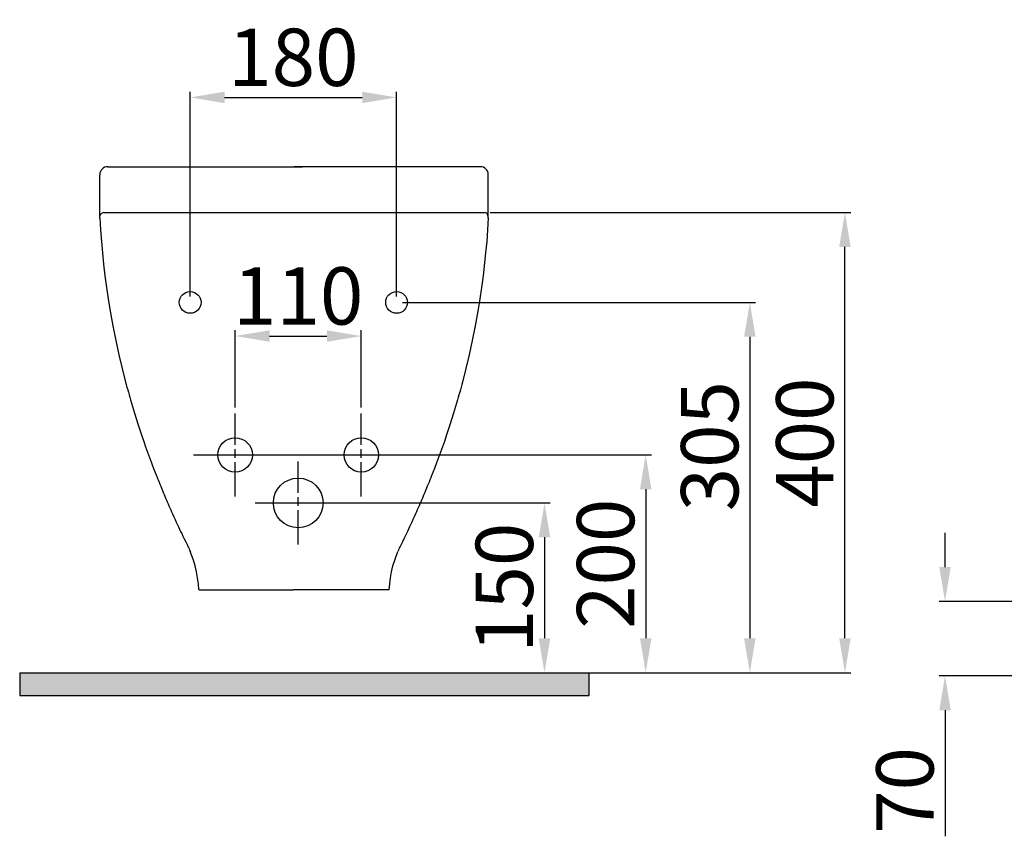
# Model space of a CAD drawing. Units: millimetres. Extents: x 168 to 2410, y 121 to 907.
# Drawn here: x 168 to 1026, y 121 to 833 of the extents above; entities that cross this region are included whole.
import ezdxf

# ---------------------------------------------------------------- set-up
doc = ezdxf.new("R2010")
doc.units = ezdxf.units.MM
doc.header["$LTSCALE"] = 5
doc.linetypes.add('AM_ISO08W050x2', pattern=[9, 6, -0.75, 1.5, -0.75])
doc.layers.get('0').update_dxf_attribs({"lineweight": 50})
doc.layers.add('4', color=7, linetype='Continuous', true_color=0xffffff)
doc.styles.add('ISO Proportional', font='isocpeur.ttf')
doc.dimstyles.new('BİEN_kat$0', dxfattribs={"dimscale": 0, "dimtxt": 50, "dimasz": 30, "dimexe": 5, "dimexo": 5, "dimgap": 10, "dimtad": 1, "dimdec": 0, "dimzin": 9, "dimdsep": 46, "dimtxsty": 'ISO Proportional', "dimcen": 5, "dimadec": 1, "dimazin": 2, "dimtfac": 1, "dimtdec": 0, "dimtofl": 0, "dimtmove": 0, "dimatfit": 2, "dimfxl": 1, "dimtolj": 1, "dimtzin": 0, "dimarcsym": 1})

# ---------------------------------------------------------------- blocks, each defined once
blk = doc.blocks.new('*D78')
at = {"color": 0, "lineweight": -2, "transparency": 16777216}
for p, q in [((316.34, 591.33), (316.34, 770.15)), ((346.34, 765.15), (466.34, 765.15)), ((496.34, 591.33), (496.34, 770.15))]:
    blk.add_line(p, q, dxfattribs=at)
at = {"color": 0, "transparency": 16777216}
for points in [[(346.34, 770.15), (346.34, 760.15), (316.34, 765.15)], [(466.34, 770.15), (466.34, 760.15), (496.34, 765.15)]]:
    blk.add_solid(points, dxfattribs=at)
at = {"layer": 'Defpoints', "color": 0, "transparency": 16777216}
for p in [(496.34, 765.15), (316.34, 586.33), (496.34, 586.33)]:
    blk.add_point(p, dxfattribs=at)
at = {"color": 0, "lineweight": 18, "transparency": 16777216, "insert": (406.34, 800.15), "char_height": 50, "attachment_point": 5, "style": 'ISO Proportional'}
blk.add_mtext('\\A1;180', dxfattribs=at)
blk = doc.blocks.new('*D79')
at = {"color": 0, "lineweight": -2, "transparency": 16777216}
for p, q in [((501.34, 586.33), (809.38, 586.33)), ((804.38, 556.33), (804.38, 293.31)), ((669.05, 263.31), (809.38, 263.31))]:
    blk.add_line(p, q, dxfattribs=at)
at = {"color": 0, "transparency": 16777216}
for points in [[(799.38, 556.33), (809.38, 556.33), (804.38, 586.33)], [(799.38, 293.31), (809.38, 293.31), (804.38, 263.31)]]:
    blk.add_solid(points, dxfattribs=at)
at = {"layer": 'Defpoints', "color": 0, "transparency": 16777216}
for p in [(496.34, 586.33), (664.05, 263.31), (804.38, 263.31)]:
    blk.add_point(p, dxfattribs=at)
at = {"color": 0, "lineweight": 18, "transparency": 16777216, "insert": (769.38, 460.9), "char_height": 50, "attachment_point": 5, "rotation": 90, "style": 'ISO Proportional'}
blk.add_mtext('\\A1;305', dxfattribs=at)
blk = doc.blocks.new('*D80')
at = {"color": 0, "lineweight": -2, "transparency": 16777216}
for p, q in [((974.59, 355.43), (974.59, 385.43)), ((1061.52, 325.43), (969.59, 325.43)), ((1063.7, 260.55), (969.59, 260.55)), ((974.59, 230.55), (974.59, 120.55))]:
    blk.add_line(p, q, dxfattribs=at)
at = {"color": 0, "transparency": 16777216}
for points in [[(969.59, 355.43), (979.59, 355.43), (974.59, 325.43)], [(969.59, 230.55), (979.59, 230.55), (974.59, 260.55)]]:
    blk.add_solid(points, dxfattribs=at)
at = {"layer": 'Defpoints', "color": 0, "transparency": 16777216}
for p in [(1066.52, 325.43), (974.59, 260.55), (1068.7, 260.55)]:
    blk.add_point(p, dxfattribs=at)
at = {"color": 0, "lineweight": 18, "transparency": 16777216, "insert": (939.59, 160.55), "char_height": 50, "attachment_point": 5, "rotation": 90, "style": 'ISO Proportional'}
blk.add_mtext('\\A1;70', dxfattribs=at)
blk = doc.blocks.new('*D83')
at = {"color": 0, "lineweight": -2, "transparency": 16777216}
for p, q in [((355.55, 494.52), (355.55, 561.98)), ((465.55, 494.52), (465.55, 561.98)), ((385.55, 556.98), (435.55, 556.98))]:
    blk.add_line(p, q, dxfattribs=at)
at = {"color": 0, "transparency": 16777216}
for points in [[(385.55, 561.98), (385.55, 551.98), (355.55, 556.98)], [(435.55, 561.98), (435.55, 551.98), (465.55, 556.98)]]:
    blk.add_solid(points, dxfattribs=at)
at = {"layer": 'Defpoints', "color": 0, "transparency": 16777216}
for p in [(465.55, 556.98), (355.55, 489.52), (465.55, 489.52)]:
    blk.add_point(p, dxfattribs=at)
at = {"color": 0, "lineweight": 18, "transparency": 16777216, "insert": (410.55, 591.98), "char_height": 50, "attachment_point": 5, "style": 'ISO Proportional'}
blk.add_mtext('\\A1;110', dxfattribs=at)
blk = doc.blocks.new('*D84')
at = {"color": 0, "lineweight": -2, "transparency": 16777216}
for p, q in [((372.87, 411.39), (630.31, 411.39)), ((625.31, 381.39), (625.31, 293.31)), ((415.55, 263.31), (630.31, 263.31))]:
    blk.add_line(p, q, dxfattribs=at)
at = {"color": 0, "transparency": 16777216}
for points in [[(620.31, 381.39), (630.31, 381.39), (625.31, 411.39)], [(620.31, 293.31), (630.31, 293.31), (625.31, 263.31)]]:
    blk.add_solid(points, dxfattribs=at)
at = {"layer": 'Defpoints', "color": 0, "transparency": 16777216}
for p in [(367.87, 411.39), (410.55, 263.31), (625.31, 263.31)]:
    blk.add_point(p, dxfattribs=at)
at = {"color": 0, "lineweight": 18, "transparency": 16777216, "insert": (590.31, 337.35), "char_height": 50, "attachment_point": 5, "rotation": 90, "style": 'ISO Proportional'}
blk.add_mtext('\\A1;150', dxfattribs=at)
blk = doc.blocks.new('*D85')
at = {"color": 0, "lineweight": -2, "transparency": 16777216}
for p, q in [((324.34, 453.31), (718.57, 453.31)), ((713.57, 423.31), (713.57, 293.31)), ((420.85, 263.31), (718.57, 263.31))]:
    blk.add_line(p, q, dxfattribs=at)
at = {"color": 0, "transparency": 16777216}
for points in [[(708.57, 423.31), (718.57, 423.31), (713.57, 453.31)], [(708.57, 293.31), (718.57, 293.31), (713.57, 263.31)]]:
    blk.add_solid(points, dxfattribs=at)
at = {"layer": 'Defpoints', "color": 0, "transparency": 16777216}
for p in [(319.34, 453.31), (415.85, 263.31), (713.57, 263.31)]:
    blk.add_point(p, dxfattribs=at)
at = {"color": 0, "lineweight": 18, "transparency": 16777216, "insert": (678.57, 358.31), "char_height": 50, "attachment_point": 5, "rotation": 90, "style": 'ISO Proportional'}
blk.add_mtext('\\A1;200', dxfattribs=at)
blk = doc.blocks.new('*D88')
at = {"color": 0, "lineweight": -2, "transparency": 16777216}
for p, q in [((578.06, 664.71), (892.3, 664.71)), ((887.3, 293.31), (887.3, 634.71)), ((661.99, 263.31), (892.3, 263.31))]:
    blk.add_line(p, q, dxfattribs=at)
at = {"color": 0, "transparency": 16777216}
for points in [[(882.3, 634.71), (892.3, 634.71), (887.3, 664.71)], [(882.3, 293.31), (892.3, 293.31), (887.3, 263.31)]]:
    blk.add_solid(points, dxfattribs=at)
at = {"layer": 'Defpoints', "color": 0, "transparency": 16777216}
for p in [(573.06, 664.71), (887.3, 664.71), (656.99, 263.31)]:
    blk.add_point(p, dxfattribs=at)
at = {"color": 0, "lineweight": 18, "transparency": 16777216, "insert": (852.3, 464.01), "char_height": 50, "attachment_point": 5, "rotation": 90, "style": 'ISO Proportional'}
blk.add_mtext('\\A1;400', dxfattribs=at)

msp = doc.modelspace()

# ---------------------------------------------------------------- hatches: boundary and pattern name
at = {"lineweight": 30}
msp.add_hatch(color=0, dxfattribs=at).paths.add_polyline_path([(167.66, 263.31), (167.66, 243.31), (664.05, 243.31), (664.05, 263.31)])

# ---------------------------------------------------------------- linework, layer by layer
at = {"color": 0, "lineweight": 30}
for p, q in [((237.48, 660.46), (237.48, 697.71)), ((576.3, 660.46), (576.3, 697.71)), ((240.97, 664.71), (573.06, 664.71)), ((167.66, 263.31), (664.05, 263.31)), ((167.66, 263.31), (167.66, 243.31)), ((664.05, 263.31), (664.05, 243.31)), ((167.66, 243.31), (664.05, 243.31))]:
    msp.add_line(p, q, dxfattribs=at)
at = {"color": 0, "linetype": 'AM_ISO08W050x2', "lineweight": 30}
for p, q in [((355.55, 417.09), (355.55, 489.52)), ((465.55, 417.09), (465.55, 489.52)), ((319.34, 453.31), (391.77, 453.31)), ((410.55, 375.17), (410.55, 447.61)), ((429.34, 453.31), (501.77, 453.31)), ((374.34, 411.39), (446.77, 411.39))]:
    msp.add_line(p, q, dxfattribs=at)
at = {"color": 0, "lineweight": 30}
for centre, radius in [((316.34, 586.33), 9.5), ((496.34, 586.33), 9.5), ((355.55, 453.31), 15), ((465.55, 453.31), 15), ((410.55, 411.39), 21.69)]:
    msp.add_circle(centre, radius, dxfattribs=at)
for centre, radius, start, end in [((244.48, 697.71), 7, 90, 180), ((569.3, 697.71), 7, 0, 90), ((240.97, 661.71), 3, 90, 149.74564), ((573.06, 661.71), 3, 12.09434, 90)]:
    msp.add_arc(centre, radius, start, end, dxfattribs=at)
at = {"layer": '4', "color": 0, "linetype": 'Continuous', "lineweight": 30}
for p, q in [((244.48, 704.71), (399.56, 704.71)), ((399.56, 704.71), (406.89, 704.71)), ((406.89, 704.71), (414.16, 704.71)), ((414.22, 704.71), (406.89, 704.71)), ((421.42, 704.71), (414.16, 704.71)), ((569.3, 704.71), (414.22, 704.71)), ((237.48, 660.86), (237.66, 661.72)), ((237.66, 661.72), (237.97, 662.51)), ((237.97, 662.51), (238.38, 663.22)), ((576.3, 660.86), (575.99, 662.34)), ((237.48, 660.07), (237.48, 660.86)), ((237.48, 660.07), (238.09, 649.69)), ((237.48, 659.94), (237.48, 660.07)), ((576.3, 660.07), (575.69, 649.69)), ((576.3, 660.07), (576.3, 660.86)), ((576.3, 659.94), (576.3, 660.07)), ((238.09, 649.69), (238.88, 639.49)), ((575.69, 649.69), (574.9, 639.49)), ((238.88, 639.49), (239.8, 629.48)), ((574.9, 639.49), (573.98, 629.48)), ((239.8, 629.48), (240.77, 619.65)), ((573.98, 629.48), (571.79, 609.46)), ((240.77, 619.65), (241.99, 609.46)), ((241.99, 609.46), (243.34, 599.38)), ((571.79, 609.46), (570.44, 599.38)), ((243.34, 599.38), (244.86, 589.37)), ((570.44, 599.38), (568.92, 589.37)), ((244.86, 589.37), (246.57, 578.81)), ((568.92, 589.37), (567.21, 578.81)), ((246.57, 578.81), (248.95, 565.74)), ((567.21, 578.81), (564.83, 565.74)), ((248.95, 565.74), (251.46, 553.05)), ((564.83, 565.74), (562.32, 553.05)), ((251.46, 553.05), (254.2, 540.71)), ((562.32, 553.05), (559.58, 540.71)), ((254.2, 540.71), (257.01, 528.63)), ((559.58, 540.71), (556.77, 528.63)), ((257.01, 528.63), (260.07, 516.84)), ((556.77, 528.63), (553.72, 516.84)), ((260.07, 516.84), (260.61, 514.65)), ((553.72, 516.84), (553.17, 514.65)), ((260.61, 514.65), (261.23, 512.39)), ((261.23, 512.39), (261.84, 510.19)), ((261.84, 510.19), (262.45, 507.93)), ((262.45, 507.93), (263.06, 505.79)), ((551.34, 507.93), (550.72, 505.79)), ((551.95, 510.19), (551.34, 507.93)), ((552.56, 512.39), (551.95, 510.19)), ((553.17, 514.65), (552.56, 512.39)), ((263.06, 505.79), (263.67, 503.6)), ((263.67, 503.6), (264.28, 501.4)), ((264.28, 501.4), (266.05, 495.54)), ((549.5, 501.4), (547.73, 495.54)), ((550.11, 503.6), (549.5, 501.4)), ((550.72, 505.79), (550.11, 503.6)), ((266.05, 495.54), (267.76, 489.74)), ((267.76, 489.74), (270.93, 479.66)), ((546.02, 489.74), (542.85, 479.66)), ((547.73, 495.54), (546.02, 489.74)), ((270.93, 479.66), (274.17, 469.96)), ((542.85, 479.66), (539.61, 469.96)), ((274.17, 469.96), (275.82, 465.07)), ((275.82, 465.07), (277.46, 460.31)), ((537.97, 465.07), (536.32, 460.31)), ((539.61, 469.96), (537.97, 465.07)), ((277.46, 460.31), (279.17, 455.67)), ((279.17, 455.67), (280.82, 451.03)), ((534.61, 455.67), (532.96, 451.03)), ((536.32, 460.31), (534.61, 455.67)), ((280.82, 451.03), (282.53, 446.51)), ((282.53, 446.51), (284.42, 441.51)), ((531.25, 446.51), (529.36, 441.51)), ((532.96, 451.03), (531.25, 446.51)), ((284.42, 441.51), (287.17, 434.49)), ((529.36, 441.51), (526.61, 434.49)), ((287.17, 434.49), (287.42, 433.88)), ((287.42, 433.88), (287.66, 433.27)), ((287.66, 433.27), (288.39, 431.5)), ((288.39, 431.5), (289.19, 429.54)), ((289.19, 429.54), (289.86, 427.77)), ((524.6, 429.54), (523.92, 427.77)), ((525.39, 431.5), (524.6, 429.54)), ((526.12, 433.27), (525.39, 431.5)), ((526.37, 433.88), (526.12, 433.27)), ((526.61, 434.49), (526.37, 433.88)), ((289.86, 427.77), (290.65, 425.88)), ((290.65, 425.88), (291.38, 424.17)), ((291.38, 424.17), (292.12, 422.34)), ((292.12, 422.34), (292.85, 420.63)), ((521.66, 422.34), (520.93, 420.63)), ((522.4, 424.17), (521.66, 422.34)), ((523.13, 425.88), (522.4, 424.17)), ((523.92, 427.77), (523.13, 425.88)), ((292.85, 420.63), (293.58, 418.8)), ((293.58, 418.8), (294.25, 417.21)), ((294.25, 417.21), (294.92, 415.56)), ((294.92, 415.56), (295.66, 413.91)), ((295.66, 413.91), (296.33, 412.26)), ((296.33, 412.26), (297.12, 410.56)), ((517.45, 412.26), (516.66, 410.56)), ((518.12, 413.91), (517.45, 412.26)), ((518.86, 415.56), (518.12, 413.91)), ((519.53, 417.21), (518.86, 415.56)), ((520.2, 418.8), (519.53, 417.21)), ((520.93, 420.63), (520.2, 418.8)), ((297.12, 410.56), (297.79, 408.91)), ((297.79, 408.91), (298.59, 407.14)), ((298.59, 407.14), (299.38, 405.37)), ((299.38, 405.37), (300.11, 403.66)), ((300.11, 403.66), (300.85, 401.95)), ((513.67, 403.66), (512.93, 401.95)), ((514.4, 405.37), (513.67, 403.66)), ((515.19, 407.14), (514.4, 405.37)), ((515.99, 408.91), (515.19, 407.14)), ((516.66, 410.56), (515.99, 408.91)), ((300.85, 401.95), (302.01, 399.38)), ((302.01, 399.38), (303.17, 396.88)), ((303.17, 396.88), (304.2, 394.62)), ((510.61, 396.88), (509.58, 394.62)), ((511.77, 399.38), (510.61, 396.88)), ((512.93, 401.95), (511.77, 399.38)), ((304.2, 394.62), (305.24, 392.36)), ((305.24, 392.36), (306.16, 390.41)), ((306.16, 390.41), (307.07, 388.45)), ((307.07, 388.45), (307.99, 386.56)), ((307.99, 386.56), (308.91, 384.61)), ((505.79, 386.56), (504.88, 384.61)), ((506.71, 388.45), (505.79, 386.56)), ((507.62, 390.41), (506.71, 388.45)), ((508.54, 392.36), (507.62, 390.41)), ((509.58, 394.62), (508.54, 392.36)), ((308.91, 384.61), (310, 382.41)), ((310, 382.41), (311.16, 380.03)), ((311.16, 380.03), (312.45, 377.4)), ((502.62, 380.03), (501.34, 377.4)), ((503.78, 382.41), (502.62, 380.03)), ((504.88, 384.61), (503.78, 382.41)), ((312.45, 377.4), (313.85, 374.6)), ((313.85, 374.6), (314.09, 374.05)), ((314.09, 374.05), (314.4, 373.5)), ((314.46, 373.38), (314.89, 372.52)), ((314.89, 372.52), (315.38, 371.48)), ((315.38, 371.48), (315.86, 370.32)), ((315.86, 370.32), (316.48, 368.92)), ((497.92, 370.32), (497.31, 368.92)), ((498.4, 371.48), (497.92, 370.32)), ((498.89, 372.52), (498.4, 371.48)), ((499.32, 373.38), (498.89, 372.52)), ((499.69, 374.05), (499.38, 373.5)), ((499.93, 374.6), (499.69, 374.05)), ((501.34, 377.4), (499.93, 374.6)), ((319.1, 361.59), (316.41, 368.92)), ((320.63, 356.46), (319.1, 361.59)), ((493.15, 356.46), (494.68, 361.59)), ((494.68, 361.59), (497.37, 368.92)), ((321.85, 351.28), (320.63, 356.46)), ((491.93, 351.28), (493.15, 356.46)), ((322.82, 346.03), (321.85, 351.28)), ((323.5, 340.77), (322.82, 346.03)), ((490.29, 340.77), (490.96, 346.03)), ((490.96, 346.03), (491.93, 351.28)), ((323.98, 335.46), (323.5, 340.77)), ((324.11, 335.46), (324.11, 335.52)), ((324.11, 335.52), (324.11, 335.46)), ((324.11, 335.46), (324.11, 335.52)), ((324.11, 335.52), (324.17, 335.46)), ((324.17, 335.46), (324.23, 335.46)), ((324.23, 335.46), (324.29, 335.52)), ((324.29, 335.52), (324.35, 335.52)), ((324.35, 335.52), (324.41, 335.46)), ((324.41, 335.46), (324.53, 335.46)), ((324.53, 335.46), (324.84, 335.46)), ((324.84, 335.46), (325.02, 335.52)), ((325.02, 335.52), (325.27, 335.46)), ((325.27, 335.46), (325.45, 335.46)), ((325.45, 335.46), (325.69, 335.46)), ((325.69, 335.46), (327.65, 335.46)), ((327.65, 335.46), (330.7, 335.46)), ((330.7, 335.46), (334.91, 335.46)), ((334.91, 335.46), (340.53, 335.46)), ((340.53, 335.46), (347.73, 335.46)), ((347.73, 335.46), (356.52, 335.46)), ((356.52, 335.46), (361.41, 335.46)), ((361.41, 335.46), (366.54, 335.46)), ((366.54, 335.46), (371.91, 335.46)), ((371.91, 335.46), (377.59, 335.46)), ((377.59, 335.46), (383.51, 335.46)), ((383.51, 335.46), (390.96, 335.46)), ((390.96, 335.46), (398.65, 335.46)), ((398.65, 335.46), (406.34, 335.46)), ((415.13, 335.46), (406.34, 335.46)), ((422.82, 335.46), (415.13, 335.46)), ((430.27, 335.46), (422.82, 335.46)), ((436.19, 335.46), (430.27, 335.46)), ((441.87, 335.46), (436.19, 335.46)), ((447.24, 335.46), (441.87, 335.46)), ((452.37, 335.46), (447.24, 335.46)), ((457.26, 335.46), (452.37, 335.46)), ((466.05, 335.46), (457.26, 335.46)), ((473.25, 335.46), (466.05, 335.46)), ((478.87, 335.46), (473.25, 335.46)), ((483.08, 335.46), (478.87, 335.46)), ((486.13, 335.46), (483.08, 335.46)), ((488.09, 335.46), (486.13, 335.46)), ((488.33, 335.46), (488.09, 335.46)), ((488.51, 335.46), (488.33, 335.46)), ((488.76, 335.52), (488.51, 335.46)), ((488.94, 335.46), (488.76, 335.52)), ((489.25, 335.46), (488.94, 335.46)), ((489.37, 335.46), (489.25, 335.46)), ((489.43, 335.52), (489.37, 335.46)), ((489.49, 335.52), (489.43, 335.52)), ((489.55, 335.46), (489.49, 335.52)), ((489.61, 335.46), (489.55, 335.46)), ((489.67, 335.52), (489.61, 335.46)), ((489.67, 335.46), (489.67, 335.52)), ((489.67, 335.52), (489.67, 335.46)), ((489.67, 335.46), (489.67, 335.52)), ((489.8, 335.46), (490.29, 340.77))]:
    msp.add_line(p, q, dxfattribs=at)

# ---------------------------------------------------------------- dimensions: what is measured, and where the dimension line sits
at = {"color": 0, "lineweight": 18}
dim = msp.add_linear_dim(base=(496.34, 765.15), p1=(316.34, 586.33), p2=(496.34, 586.33), dimstyle='BİEN_kat$0', override={"dimscale": 1}, dxfattribs=at)
dim.commit()
dim.dimension.update_dxf_attribs({"geometry": '*D78', "text_midpoint": (406.34, 765.15), "dimtype": 160})
for base, p1, p2, text, picture, middle in [((887.3, 664.71), (656.99, 263.31), (573.06, 664.71), '400', '*D88', (852.3, 464.01)), ((974.59, 260.55, 0), (1066.52, 325.43, 0), (1068.7, 260.55, 0), '70', '*D80', (939.59, 160.55, 0))]:
    dim = msp.add_linear_dim(base=base, p1=p1, p2=p2, angle=90, text=text, dimstyle='BİEN_kat$0', override={"dimscale": 1}, dxfattribs=at)
    dim.commit()
    dim.dimension.update_dxf_attribs({"geometry": picture, "text_midpoint": middle})
dim = msp.add_linear_dim(base=(465.55, 556.98), p1=(355.55, 489.52), p2=(465.55, 489.52), angle=0, dimstyle='BİEN_kat$0', override={"dimscale": 1}, dxfattribs=at)
dim.commit()
dim.dimension.update_dxf_attribs({"geometry": '*D83', "text_midpoint": (410.55, 556.98), "dimtype": 160})
for base, p1, p2, text, picture, middle in [((804.38, 263.31), (496.34, 586.33), (664.05, 263.31), '305', '*D79', (804.38, 460.9)), ((713.57, 263.31), (319.34, 453.31), (415.85, 263.31), '200', '*D85', (713.57, 358.31)), ((625.31, 263.31), (367.87, 411.39), (410.55, 263.31), '150', '*D84', (625.31, 337.35))]:
    dim = msp.add_linear_dim(base=base, p1=p1, p2=p2, angle=90, text=text, dimstyle='BİEN_kat$0', override={"dimscale": 1}, dxfattribs=at)
    dim.commit()
    dim.dimension.update_dxf_attribs({"geometry": picture, "text_midpoint": middle, "dimtype": 160})

doc.saveas('drawing.dxf')
